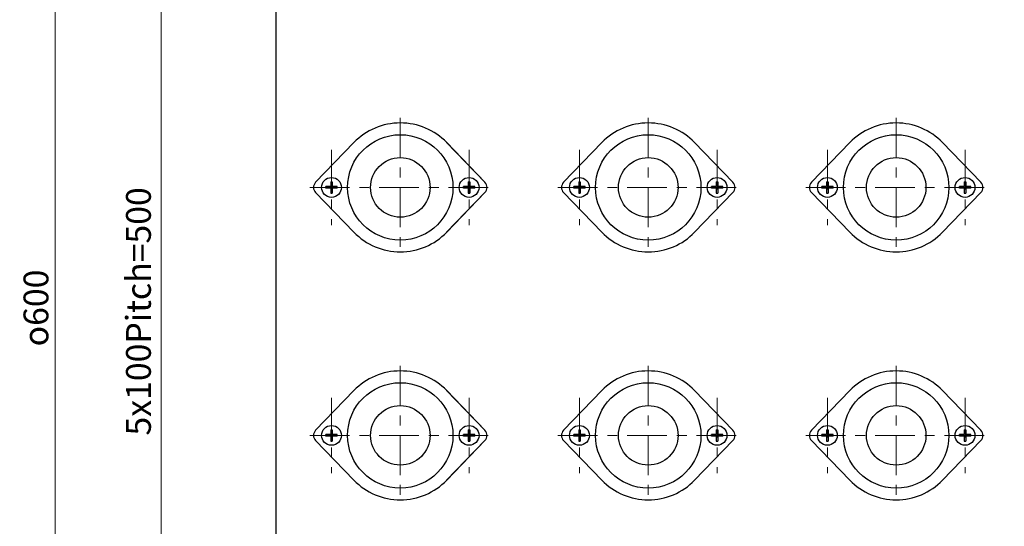
# Model space of a CAD drawing. Units: millimetres. Extents: x 178 to 1399, y 184 to 1050.
# Drawn here: x 178 to 575, y 613 to 817 of the extents above; entities that cross this region are included whole.
import ezdxf

# ---------------------------------------------------------------- set-up
doc = ezdxf.new("R2010")
doc.units = ezdxf.units.MM
doc.header["$LTSCALE"] = 4
doc.linetypes.add('CENTER', pattern=[7, 4, -1, 1, -1])
for name, color, linetype, lineweight in [('AM_0', 7, 'Continuous', 30), ('AM_0N', 7, 'Continuous', 30), ('AM_5', 3, 'Continuous', 15), ('AM_7', 4, 'CENTER', 15), ('AM_7N', 4, 'CENTER', 15)]:
    doc.layers.add(name, color=color, linetype=linetype, lineweight=lineweight)
doc.styles.get("Standard").update_dxf_attribs({"font": 'ISOCP.SHX', "bigfont": 'EXTFONT.SHX'})
doc.dimstyles.new('AM_JIS$0', dxfattribs={"dimtxt": 2.5, "dimasz": 2.5, "dimexe": 1, "dimexo": 1, "dimgap": 0.7, "dimtad": 3, "dimdsep": 46, "dimtxsty": 'Standard', "dimblk": 'OPEN30', "dimcen": 0, "dimclrd": 256, "dimclre": 256, "dimclrt": 2, "dimadec": 0, "dimazin": 2, "dimtp": 0.03, "dimtm": 0.03, "dimtfac": 0.51, "dimtmove": 0, "dimatfit": 3, "dimldrblk": 'OPEN30', "dimfxl": 1, "dimlwd": -1, "dimlwe": -1, "dimarcsym": 1})

# ---------------------------------------------------------------- blocks, each defined once
blk = doc.blocks.new('_Open30')
at = {"layer": 'AM_5'}
for p, q in [((-1, 0.268), (0, 0)), ((0, 0), (-1, -0.268)), ((0, 0), (-1, 0))]:
    blk.add_line(p, q, dxfattribs=at)
blk = doc.blocks.new('*D3')
at = {"layer": 'AM_5', "transparency": 16777216}
for p, q in [((291.04, 949.8), (231.04, 949.8)), ((235.04, 459.8), (235.04, 939.8)), ((291.04, 449.8), (231.04, 449.8))]:
    blk.add_line(p, q, dxfattribs=at)
at = {"layer": 'Defpoints', "color": 0, "transparency": 16777216}
for p in [(235.04, 949.8), (295.04, 949.8), (295.04, 449.8)]:
    blk.add_point(p, dxfattribs=at)
at = {"layer": 'AM_5', "transparency": 16777216, "xscale": 10, "yscale": 10, "zscale": 10}
for p, rotation in [((235.04, 949.8), 90), ((235.04, 449.8), 270)]:
    blk.add_blockref('_Open30', p, dxfattribs=dict(at, rotation=rotation))
at = {"layer": 'AM_5', "color": 2, "transparency": 16777216, "insert": (227.24, 699.8), "char_height": 10, "attachment_point": 5, "rotation": 90}
blk.add_mtext('5x100Pitch=500', dxfattribs=at)
blk = doc.blocks.new('*D5')
at = {"layer": 'AM_5', "transparency": 16777216}
for p, q in [((277.54, 999.8), (188.41, 999.8)), ((192.41, 409.8), (192.41, 989.8)), ((277.54, 399.8), (188.41, 399.8))]:
    blk.add_line(p, q, dxfattribs=at)
at = {"layer": 'Defpoints', "color": 0, "transparency": 16777216}
for p in [(192.41, 999.8), (281.54, 999.8), (281.54, 399.8)]:
    blk.add_point(p, dxfattribs=at)
at = {"layer": 'AM_5', "transparency": 16777216, "xscale": 10, "yscale": 10, "zscale": 10}
for p, rotation in [((192.41, 999.8), 90), ((192.41, 399.8), 270)]:
    blk.add_blockref('_Open30', p, dxfattribs=dict(at, rotation=rotation))
at = {"layer": 'AM_5', "color": 2, "transparency": 16777216, "insert": (184.61, 701.18), "char_height": 10, "attachment_point": 5, "rotation": 90}
blk.add_mtext('{\\Famgdt;o}600', dxfattribs=at)
blk = doc.blocks.new('A$C60A728A8')
at = {"layer": 'AM_0'}
for p, q in [((17.8, 46.06), (2.34, 30.06)), ((55.2, 46.06), (70.66, 30.06)), ((17.8, 9.94), (2.34, 25.94)), ((55.2, 9.94), (70.66, 25.94))]:
    blk.add_line(p, q, dxfattribs=at)
for radius in [21.25, 12]:
    blk.add_circle((36.5, 28), radius, dxfattribs=at)
for centre, radius, start, end in [((36.5, 28), 26, 90, 136), ((36.5, 28), 26, 44, 90), ((4.5, 27.97), 3, 136, 180), ((4.5, 28.03), 3, 180, 224), ((68.5, 27.97), 3, 0, 44), ((68.5, 28.03), 3, 316, 0), ((36.5, 28), 26, 224, 270), ((36.5, 28), 26, 270, 316)]:
    blk.add_arc(centre, radius, start, end, dxfattribs=at)
at = {"layer": 'AM_0N'}
for p, q in [((6.47, 27.69), (6.47, 28.31)), ((8.44, 28.31), (6.47, 28.31)), ((8.44, 30.28), (8.44, 28.31)), ((8.44, 30.28), (9.06, 30.28)), ((9.06, 30.28), (9.06, 28.31)), ((11.03, 28.31), (9.06, 28.31)), ((11.03, 27.69), (11.03, 28.31)), ((61.97, 27.69), (61.97, 28.31)), ((63.94, 28.31), (61.97, 28.31)), ((63.94, 30.28), (63.94, 28.31)), ((63.94, 30.28), (64.56, 30.28)), ((64.56, 30.28), (64.56, 28.31)), ((66.53, 28.31), (64.56, 28.31)), ((66.53, 27.69), (66.53, 28.31)), ((8.44, 27.69), (6.47, 27.69)), ((8.44, 27.69), (8.44, 25.72)), ((8.44, 25.72), (9.06, 25.72)), ((11.03, 27.69), (9.06, 27.69)), ((9.06, 27.69), (9.06, 25.72)), ((63.94, 27.69), (61.97, 27.69)), ((63.94, 27.69), (63.94, 25.72)), ((63.94, 25.72), (64.56, 25.72)), ((66.53, 27.69), (64.56, 27.69)), ((64.56, 27.69), (64.56, 25.72))]:
    blk.add_line(p, q, dxfattribs=at)
for centre in [(8.75, 28), (64.25, 28)]:
    blk.add_circle(centre, 4, dxfattribs=at)
at = {"layer": 'AM_7'}
for p, q in [((36.5, 56), (36.5, 0)), ((0, 28), (73, 28))]:
    blk.add_line(p, q, dxfattribs=at)
at = {"layer": 'AM_7N'}
for p, q in [((8.75, 43.18), (8.75, 12.82)), ((64.25, 43.18), (64.25, 12.82))]:
    blk.add_line(p, q, dxfattribs=at)

msp = doc.modelspace()

# ---------------------------------------------------------------- linework, layer by layer
at = {"layer": 'AM_0'}
for p, q in [((312.839, 767.861), (297.384, 751.856)), ((312.839, 767.861), (297.384, 751.856)), ((350.244, 767.861), (365.7, 751.856)), ((350.244, 767.861), (365.7, 751.856)), ((412.839, 767.861), (397.384, 751.856)), ((412.839, 767.861), (397.384, 751.856)), ((450.244, 767.861), (465.7, 751.856)), ((450.244, 767.861), (465.7, 751.856)), ((512.839, 767.861), (497.384, 751.856)), ((512.839, 767.861), (497.384, 751.856)), ((550.244, 767.861), (565.7, 751.856)), ((550.244, 767.861), (565.7, 751.856)), ((312.839, 731.738), (297.384, 747.743)), ((312.839, 731.738), (297.384, 747.743)), ((350.244, 731.738), (365.7, 747.743)), ((350.244, 731.738), (365.7, 747.743)), ((412.839, 731.738), (397.384, 747.743)), ((412.839, 731.738), (397.384, 747.743)), ((450.244, 731.738), (465.7, 747.743)), ((450.244, 731.738), (465.7, 747.743)), ((512.839, 731.738), (497.384, 747.743)), ((512.839, 731.738), (497.384, 747.743)), ((550.244, 731.738), (565.7, 747.743)), ((550.244, 731.738), (565.7, 747.743)), ((312.839, 667.861), (297.384, 651.856)), ((312.839, 667.861), (297.384, 651.856)), ((350.244, 667.861), (365.7, 651.856)), ((350.244, 667.861), (365.7, 651.856)), ((412.839, 667.861), (397.384, 651.856)), ((412.839, 667.861), (397.384, 651.856)), ((450.244, 667.861), (465.7, 651.856)), ((450.244, 667.861), (465.7, 651.856)), ((512.839, 667.861), (497.384, 651.856)), ((512.839, 667.861), (497.384, 651.856)), ((550.244, 667.861), (565.7, 651.856)), ((550.244, 667.861), (565.7, 651.856)), ((312.839, 631.738), (297.384, 647.743)), ((312.839, 631.738), (297.384, 647.743)), ((350.244, 631.738), (365.7, 647.743)), ((350.244, 631.738), (365.7, 647.743)), ((412.839, 631.738), (397.384, 647.743)), ((412.839, 631.738), (397.384, 647.743)), ((450.244, 631.738), (465.7, 647.743)), ((450.244, 631.738), (465.7, 647.743)), ((512.839, 631.738), (497.384, 647.743)), ((512.839, 631.738), (497.384, 647.743)), ((550.244, 631.738), (565.7, 647.743)), ((550.244, 631.738), (565.7, 647.743))]:
    msp.add_line(p, q, dxfattribs=at)
msp.add_lwpolyline([(281.542, 999.799), (881.542, 999.799), (881.542, 399.799), (281.542, 399.799)], close=True, dxfattribs=at)
for centre, radius in [((331.542, 749.799), 21.25), ((331.542, 749.799), 21.25), ((431.542, 749.799), 21.25), ((431.542, 749.799), 21.25), ((531.542, 749.799), 21.25), ((531.542, 749.799), 21.25), ((331.542, 749.799), 12), ((331.542, 749.799), 12), ((431.542, 749.799), 12), ((431.542, 749.799), 12), ((531.542, 749.799), 12), ((531.542, 749.799), 12), ((331.542, 649.799), 21.25), ((331.542, 649.799), 21.25), ((431.542, 649.799), 21.25), ((431.542, 649.799), 21.25), ((531.542, 649.799), 21.25), ((531.542, 649.799), 21.25), ((331.542, 649.799), 12), ((331.542, 649.799), 12), ((431.542, 649.799), 12), ((431.542, 649.799), 12), ((531.542, 649.799), 12), ((531.542, 649.799), 12)]:
    msp.add_circle(centre, radius, dxfattribs=at)
for centre, radius, start, end in [((331.542, 749.799), 26, 90, 136), ((331.542, 749.799), 26, 90, 136), ((331.542, 749.799), 26, 44, 90), ((331.542, 749.799), 26, 44, 90), ((431.542, 749.799), 26, 90, 136), ((431.542, 749.799), 26, 90, 136), ((431.542, 749.799), 26, 44, 90), ((431.542, 749.799), 26, 44, 90), ((531.542, 749.799), 26, 90, 136), ((531.542, 749.799), 26, 90, 136), ((531.542, 749.799), 26, 44, 90), ((531.542, 749.799), 26, 44, 90), ((299.542, 749.772), 3, 136, 180), ((299.542, 749.772), 3, 136, 180), ((363.542, 749.772), 3, 0, 44), ((363.542, 749.772), 3, 0, 44), ((399.542, 749.772), 3, 136, 180), ((399.542, 749.772), 3, 136, 180), ((463.542, 749.772), 3, 0, 44), ((463.542, 749.772), 3, 0, 44), ((499.542, 749.772), 3, 136, 180), ((499.542, 749.772), 3, 136, 180), ((563.542, 749.772), 3, 0, 44), ((563.542, 749.772), 3, 0, 44), ((299.542, 749.827), 3, 180, 224), ((299.542, 749.827), 3, 180, 224), ((363.542, 749.827), 3, 316, 0), ((363.542, 749.827), 3, 316, 0), ((399.542, 749.827), 3, 180, 224), ((399.542, 749.827), 3, 180, 224), ((463.542, 749.827), 3, 316, 0), ((463.542, 749.827), 3, 316, 0), ((499.542, 749.827), 3, 180, 224), ((499.542, 749.827), 3, 180, 224), ((563.542, 749.827), 3, 316, 0), ((563.542, 749.827), 3, 316, 0), ((331.542, 749.799), 26, 224, 270), ((331.542, 749.799), 26, 224, 270), ((331.542, 749.799), 26, 270, 316), ((331.542, 749.799), 26, 270, 316), ((431.542, 749.799), 26, 224, 270), ((431.542, 749.799), 26, 224, 270), ((431.542, 749.799), 26, 270, 316), ((431.542, 749.799), 26, 270, 316), ((531.542, 749.799), 26, 224, 270), ((531.542, 749.799), 26, 224, 270), ((531.542, 749.799), 26, 270, 316), ((531.542, 749.799), 26, 270, 316), ((331.542, 649.799), 26, 90, 136), ((331.542, 649.799), 26, 90, 136), ((331.542, 649.799), 26, 44, 90), ((331.542, 649.799), 26, 44, 90), ((431.542, 649.799), 26, 90, 136), ((431.542, 649.799), 26, 90, 136), ((431.542, 649.799), 26, 44, 90), ((431.542, 649.799), 26, 44, 90), ((531.542, 649.799), 26, 90, 136), ((531.542, 649.799), 26, 90, 136), ((531.542, 649.799), 26, 44, 90), ((531.542, 649.799), 26, 44, 90), ((299.542, 649.772), 3, 136, 180), ((299.542, 649.772), 3, 136, 180), ((363.542, 649.772), 3, 0, 44), ((363.542, 649.772), 3, 0, 44), ((399.542, 649.772), 3, 136, 180), ((399.542, 649.772), 3, 136, 180), ((463.542, 649.772), 3, 0, 44), ((463.542, 649.772), 3, 0, 44), ((499.542, 649.772), 3, 136, 180), ((499.542, 649.772), 3, 136, 180), ((563.542, 649.772), 3, 0, 44), ((563.542, 649.772), 3, 0, 44), ((299.542, 649.827), 3, 180, 224), ((299.542, 649.827), 3, 180, 224), ((363.542, 649.827), 3, 316, 0), ((363.542, 649.827), 3, 316, 0), ((399.542, 649.827), 3, 180, 224), ((399.542, 649.827), 3, 180, 224), ((463.542, 649.827), 3, 316, 0), ((463.542, 649.827), 3, 316, 0), ((499.542, 649.827), 3, 180, 224), ((499.542, 649.827), 3, 180, 224), ((563.542, 649.827), 3, 316, 0), ((563.542, 649.827), 3, 316, 0), ((331.542, 649.799), 26, 224, 270), ((331.542, 649.799), 26, 224, 270), ((331.542, 649.799), 26, 270, 316), ((331.542, 649.799), 26, 270, 316), ((431.542, 649.799), 26, 224, 270), ((431.542, 649.799), 26, 224, 270), ((431.542, 649.799), 26, 270, 316), ((431.542, 649.799), 26, 270, 316), ((531.542, 649.799), 26, 224, 270), ((531.542, 649.799), 26, 224, 270), ((531.542, 649.799), 26, 270, 316), ((531.542, 649.799), 26, 270, 316)]:
    msp.add_arc(centre, radius, start, end, dxfattribs=at)
at = {"layer": 'AM_0N'}
for p, q in [((303.48, 752.078), (303.48, 750.111)), ((303.48, 752.078), (304.103, 752.078)), ((303.48, 752.078), (303.48, 750.111)), ((303.48, 752.078), (304.103, 752.078)), ((304.103, 752.078), (304.103, 750.111)), ((304.103, 752.078), (304.103, 750.111)), ((358.98, 752.078), (358.98, 750.111)), ((358.98, 752.078), (359.603, 752.078)), ((358.98, 752.078), (358.98, 750.111)), ((358.98, 752.078), (359.603, 752.078)), ((359.603, 752.078), (359.603, 750.111)), ((359.603, 752.078), (359.603, 750.111)), ((403.48, 752.078), (403.48, 750.111)), ((403.48, 752.078), (404.103, 752.078)), ((403.48, 752.078), (403.48, 750.111)), ((403.48, 752.078), (404.103, 752.078)), ((404.103, 752.078), (404.103, 750.111)), ((404.103, 752.078), (404.103, 750.111)), ((458.98, 752.078), (458.98, 750.111)), ((458.98, 752.078), (459.603, 752.078)), ((458.98, 752.078), (458.98, 750.111)), ((458.98, 752.078), (459.603, 752.078)), ((459.603, 752.078), (459.603, 750.111)), ((459.603, 752.078), (459.603, 750.111)), ((503.48, 752.078), (503.48, 750.111)), ((503.48, 752.078), (504.103, 752.078)), ((503.48, 752.078), (503.48, 750.111)), ((503.48, 752.078), (504.103, 752.078)), ((504.103, 752.078), (504.103, 750.111)), ((504.103, 752.078), (504.103, 750.111)), ((558.98, 752.078), (558.98, 750.111)), ((558.98, 752.078), (559.603, 752.078)), ((558.98, 752.078), (558.98, 750.111)), ((558.98, 752.078), (559.603, 752.078)), ((559.603, 752.078), (559.603, 750.111)), ((559.603, 752.078), (559.603, 750.111)), ((301.513, 749.488), (301.513, 750.111)), ((303.48, 750.111), (301.513, 750.111)), ((301.513, 749.488), (301.513, 750.111)), ((303.48, 750.111), (301.513, 750.111)), ((303.48, 749.488), (301.513, 749.488)), ((303.48, 749.488), (301.513, 749.488)), ((303.48, 749.488), (303.48, 747.521)), ((303.48, 749.488), (303.48, 747.521)), ((303.48, 747.521), (304.103, 747.521)), ((303.48, 747.521), (304.103, 747.521)), ((306.07, 750.111), (304.103, 750.111)), ((306.07, 750.111), (304.103, 750.111)), ((306.07, 749.488), (304.103, 749.488)), ((304.103, 749.488), (304.103, 747.521)), ((306.07, 749.488), (304.103, 749.488)), ((304.103, 749.488), (304.103, 747.521)), ((306.07, 749.488), (306.07, 750.111)), ((306.07, 749.488), (306.07, 750.111)), ((357.013, 749.488), (357.013, 750.111)), ((358.98, 750.111), (357.013, 750.111)), ((357.013, 749.488), (357.013, 750.111)), ((358.98, 750.111), (357.013, 750.111)), ((358.98, 749.488), (357.013, 749.488)), ((358.98, 749.488), (357.013, 749.488)), ((358.98, 749.488), (358.98, 747.521)), ((358.98, 749.488), (358.98, 747.521)), ((358.98, 747.521), (359.603, 747.521)), ((358.98, 747.521), (359.603, 747.521)), ((361.57, 750.111), (359.603, 750.111)), ((361.57, 750.111), (359.603, 750.111)), ((361.57, 749.488), (359.603, 749.488)), ((359.603, 749.488), (359.603, 747.521)), ((361.57, 749.488), (359.603, 749.488)), ((359.603, 749.488), (359.603, 747.521)), ((361.57, 749.488), (361.57, 750.111)), ((361.57, 749.488), (361.57, 750.111)), ((401.513, 749.488), (401.513, 750.111)), ((403.48, 750.111), (401.513, 750.111)), ((401.513, 749.488), (401.513, 750.111)), ((403.48, 750.111), (401.513, 750.111)), ((403.48, 749.488), (401.513, 749.488)), ((403.48, 749.488), (401.513, 749.488)), ((403.48, 749.488), (403.48, 747.521)), ((403.48, 749.488), (403.48, 747.521)), ((403.48, 747.521), (404.103, 747.521)), ((403.48, 747.521), (404.103, 747.521)), ((406.07, 750.111), (404.103, 750.111)), ((406.07, 750.111), (404.103, 750.111)), ((406.07, 749.488), (404.103, 749.488)), ((404.103, 749.488), (404.103, 747.521)), ((406.07, 749.488), (404.103, 749.488)), ((404.103, 749.488), (404.103, 747.521)), ((406.07, 749.488), (406.07, 750.111)), ((406.07, 749.488), (406.07, 750.111)), ((457.013, 749.488), (457.013, 750.111)), ((458.98, 750.111), (457.013, 750.111)), ((457.013, 749.488), (457.013, 750.111)), ((458.98, 750.111), (457.013, 750.111)), ((458.98, 749.488), (457.013, 749.488)), ((458.98, 749.488), (457.013, 749.488)), ((458.98, 749.488), (458.98, 747.521)), ((458.98, 749.488), (458.98, 747.521)), ((458.98, 747.521), (459.603, 747.521)), ((458.98, 747.521), (459.603, 747.521)), ((461.57, 750.111), (459.603, 750.111)), ((461.57, 750.111), (459.603, 750.111)), ((461.57, 749.488), (459.603, 749.488)), ((459.603, 749.488), (459.603, 747.521)), ((461.57, 749.488), (459.603, 749.488)), ((459.603, 749.488), (459.603, 747.521)), ((461.57, 749.488), (461.57, 750.111)), ((461.57, 749.488), (461.57, 750.111)), ((501.513, 749.488), (501.513, 750.111)), ((503.48, 750.111), (501.513, 750.111)), ((501.513, 749.488), (501.513, 750.111)), ((503.48, 750.111), (501.513, 750.111)), ((503.48, 749.488), (501.513, 749.488)), ((503.48, 749.488), (501.513, 749.488)), ((503.48, 749.488), (503.48, 747.521)), ((503.48, 749.488), (503.48, 747.521)), ((503.48, 747.521), (504.103, 747.521)), ((503.48, 747.521), (504.103, 747.521)), ((506.07, 750.111), (504.103, 750.111)), ((506.07, 750.111), (504.103, 750.111)), ((506.07, 749.488), (504.103, 749.488)), ((504.103, 749.488), (504.103, 747.521)), ((506.07, 749.488), (504.103, 749.488)), ((504.103, 749.488), (504.103, 747.521)), ((506.07, 749.488), (506.07, 750.111)), ((506.07, 749.488), (506.07, 750.111)), ((557.013, 749.488), (557.013, 750.111)), ((558.98, 750.111), (557.013, 750.111)), ((557.013, 749.488), (557.013, 750.111)), ((558.98, 750.111), (557.013, 750.111)), ((558.98, 749.488), (557.013, 749.488)), ((558.98, 749.488), (557.013, 749.488)), ((558.98, 749.488), (558.98, 747.521)), ((558.98, 749.488), (558.98, 747.521)), ((558.98, 747.521), (559.603, 747.521)), ((558.98, 747.521), (559.603, 747.521)), ((561.57, 750.111), (559.603, 750.111)), ((561.57, 750.111), (559.603, 750.111)), ((561.57, 749.488), (559.603, 749.488)), ((559.603, 749.488), (559.603, 747.521)), ((561.57, 749.488), (559.603, 749.488)), ((559.603, 749.488), (559.603, 747.521)), ((561.57, 749.488), (561.57, 750.111)), ((561.57, 749.488), (561.57, 750.111)), ((303.48, 652.078), (303.48, 650.111)), ((303.48, 652.078), (304.103, 652.078)), ((303.48, 652.078), (303.48, 650.111)), ((303.48, 652.078), (304.103, 652.078)), ((304.103, 652.078), (304.103, 650.111)), ((304.103, 652.078), (304.103, 650.111)), ((358.98, 652.078), (358.98, 650.111)), ((358.98, 652.078), (359.603, 652.078)), ((358.98, 652.078), (358.98, 650.111)), ((358.98, 652.078), (359.603, 652.078)), ((359.603, 652.078), (359.603, 650.111)), ((359.603, 652.078), (359.603, 650.111)), ((403.48, 652.078), (403.48, 650.111)), ((403.48, 652.078), (404.103, 652.078)), ((403.48, 652.078), (403.48, 650.111)), ((403.48, 652.078), (404.103, 652.078)), ((404.103, 652.078), (404.103, 650.111)), ((404.103, 652.078), (404.103, 650.111)), ((458.98, 652.078), (458.98, 650.111)), ((458.98, 652.078), (459.603, 652.078)), ((458.98, 652.078), (458.98, 650.111)), ((458.98, 652.078), (459.603, 652.078)), ((459.603, 652.078), (459.603, 650.111)), ((459.603, 652.078), (459.603, 650.111)), ((503.48, 652.078), (503.48, 650.111)), ((503.48, 652.078), (504.103, 652.078)), ((503.48, 652.078), (503.48, 650.111)), ((503.48, 652.078), (504.103, 652.078)), ((504.103, 652.078), (504.103, 650.111)), ((504.103, 652.078), (504.103, 650.111)), ((558.98, 652.078), (558.98, 650.111)), ((558.98, 652.078), (559.603, 652.078)), ((558.98, 652.078), (558.98, 650.111)), ((558.98, 652.078), (559.603, 652.078)), ((559.603, 652.078), (559.603, 650.111)), ((559.603, 652.078), (559.603, 650.111)), ((301.513, 649.488), (301.513, 650.111)), ((303.48, 650.111), (301.513, 650.111)), ((301.513, 649.488), (301.513, 650.111)), ((303.48, 650.111), (301.513, 650.111)), ((303.48, 649.488), (301.513, 649.488)), ((303.48, 649.488), (301.513, 649.488)), ((303.48, 649.488), (303.48, 647.521)), ((303.48, 649.488), (303.48, 647.521)), ((303.48, 647.521), (304.103, 647.521)), ((303.48, 647.521), (304.103, 647.521)), ((306.07, 650.111), (304.103, 650.111)), ((306.07, 650.111), (304.103, 650.111)), ((306.07, 649.488), (304.103, 649.488)), ((304.103, 649.488), (304.103, 647.521)), ((306.07, 649.488), (304.103, 649.488)), ((304.103, 649.488), (304.103, 647.521)), ((306.07, 649.488), (306.07, 650.111)), ((306.07, 649.488), (306.07, 650.111)), ((357.013, 649.488), (357.013, 650.111)), ((358.98, 650.111), (357.013, 650.111)), ((357.013, 649.488), (357.013, 650.111)), ((358.98, 650.111), (357.013, 650.111)), ((358.98, 649.488), (357.013, 649.488)), ((358.98, 649.488), (357.013, 649.488)), ((358.98, 649.488), (358.98, 647.521)), ((358.98, 649.488), (358.98, 647.521)), ((358.98, 647.521), (359.603, 647.521)), ((358.98, 647.521), (359.603, 647.521)), ((361.57, 650.111), (359.603, 650.111)), ((361.57, 650.111), (359.603, 650.111)), ((361.57, 649.488), (359.603, 649.488)), ((359.603, 649.488), (359.603, 647.521)), ((361.57, 649.488), (359.603, 649.488)), ((359.603, 649.488), (359.603, 647.521)), ((361.57, 649.488), (361.57, 650.111)), ((361.57, 649.488), (361.57, 650.111)), ((401.513, 649.488), (401.513, 650.111)), ((403.48, 650.111), (401.513, 650.111)), ((401.513, 649.488), (401.513, 650.111)), ((403.48, 650.111), (401.513, 650.111)), ((403.48, 649.488), (401.513, 649.488)), ((403.48, 649.488), (401.513, 649.488)), ((403.48, 649.488), (403.48, 647.521)), ((403.48, 649.488), (403.48, 647.521)), ((403.48, 647.521), (404.103, 647.521)), ((403.48, 647.521), (404.103, 647.521)), ((406.07, 650.111), (404.103, 650.111)), ((406.07, 650.111), (404.103, 650.111)), ((406.07, 649.488), (404.103, 649.488)), ((404.103, 649.488), (404.103, 647.521)), ((406.07, 649.488), (404.103, 649.488)), ((404.103, 649.488), (404.103, 647.521)), ((406.07, 649.488), (406.07, 650.111)), ((406.07, 649.488), (406.07, 650.111)), ((457.013, 649.488), (457.013, 650.111)), ((458.98, 650.111), (457.013, 650.111)), ((457.013, 649.488), (457.013, 650.111)), ((458.98, 650.111), (457.013, 650.111)), ((458.98, 649.488), (457.013, 649.488)), ((458.98, 649.488), (457.013, 649.488)), ((458.98, 649.488), (458.98, 647.521)), ((458.98, 649.488), (458.98, 647.521)), ((458.98, 647.521), (459.603, 647.521)), ((458.98, 647.521), (459.603, 647.521)), ((461.57, 650.111), (459.603, 650.111)), ((461.57, 650.111), (459.603, 650.111)), ((461.57, 649.488), (459.603, 649.488)), ((459.603, 649.488), (459.603, 647.521)), ((461.57, 649.488), (459.603, 649.488)), ((459.603, 649.488), (459.603, 647.521)), ((461.57, 649.488), (461.57, 650.111)), ((461.57, 649.488), (461.57, 650.111)), ((501.513, 649.488), (501.513, 650.111)), ((503.48, 650.111), (501.513, 650.111)), ((501.513, 649.488), (501.513, 650.111)), ((503.48, 650.111), (501.513, 650.111)), ((503.48, 649.488), (501.513, 649.488)), ((503.48, 649.488), (501.513, 649.488)), ((503.48, 649.488), (503.48, 647.521)), ((503.48, 649.488), (503.48, 647.521)), ((503.48, 647.521), (504.103, 647.521)), ((503.48, 647.521), (504.103, 647.521)), ((506.07, 650.111), (504.103, 650.111)), ((506.07, 650.111), (504.103, 650.111)), ((506.07, 649.488), (504.103, 649.488)), ((504.103, 649.488), (504.103, 647.521)), ((506.07, 649.488), (504.103, 649.488)), ((504.103, 649.488), (504.103, 647.521)), ((506.07, 649.488), (506.07, 650.111)), ((506.07, 649.488), (506.07, 650.111)), ((557.013, 649.488), (557.013, 650.111)), ((558.98, 650.111), (557.013, 650.111)), ((557.013, 649.488), (557.013, 650.111)), ((558.98, 650.111), (557.013, 650.111)), ((558.98, 649.488), (557.013, 649.488)), ((558.98, 649.488), (557.013, 649.488)), ((558.98, 649.488), (558.98, 647.521)), ((558.98, 649.488), (558.98, 647.521)), ((558.98, 647.521), (559.603, 647.521)), ((558.98, 647.521), (559.603, 647.521)), ((561.57, 650.111), (559.603, 650.111)), ((561.57, 650.111), (559.603, 650.111)), ((561.57, 649.488), (559.603, 649.488)), ((559.603, 649.488), (559.603, 647.521)), ((561.57, 649.488), (559.603, 649.488)), ((559.603, 649.488), (559.603, 647.521)), ((561.57, 649.488), (561.57, 650.111)), ((561.57, 649.488), (561.57, 650.111))]:
    msp.add_line(p, q, dxfattribs=at)
for centre in [(303.792, 749.799), (303.792, 749.799), (359.292, 749.799), (359.292, 749.799), (403.792, 749.799), (403.792, 749.799), (459.292, 749.799), (459.292, 749.799), (503.792, 749.799), (503.792, 749.799), (559.292, 749.799), (559.292, 749.799), (303.792, 649.799), (303.792, 649.799), (359.292, 649.799), (359.292, 649.799), (403.792, 649.799), (403.792, 649.799), (459.292, 649.799), (459.292, 649.799), (503.792, 649.799), (503.792, 649.799), (559.292, 649.799), (559.292, 649.799)]:
    msp.add_circle(centre, 4, dxfattribs=at)
at = {"layer": 'AM_7'}
for p, q in [((331.542, 777.799), (331.542, 721.799)), ((331.542, 777.799), (331.542, 721.799)), ((431.542, 777.799), (431.542, 721.799)), ((431.542, 777.799), (431.542, 721.799)), ((531.542, 777.799), (531.542, 721.799)), ((531.542, 777.799), (531.542, 721.799)), ((295.042, 749.799), (368.042, 749.799)), ((295.042, 749.799), (368.042, 749.799)), ((395.042, 749.799), (468.042, 749.799)), ((395.042, 749.799), (468.042, 749.799)), ((495.042, 749.799), (568.042, 749.799)), ((495.042, 749.799), (568.042, 749.799)), ((331.542, 677.799), (331.542, 621.799)), ((331.542, 677.799), (331.542, 621.799)), ((431.542, 677.799), (431.542, 621.799)), ((431.542, 677.799), (431.542, 621.799)), ((531.542, 677.799), (531.542, 621.799)), ((531.542, 677.799), (531.542, 621.799)), ((295.042, 649.799), (368.042, 649.799)), ((295.042, 649.799), (368.042, 649.799)), ((395.042, 649.799), (468.042, 649.799)), ((395.042, 649.799), (468.042, 649.799)), ((495.042, 649.799), (568.042, 649.799)), ((495.042, 649.799), (568.042, 649.799))]:
    msp.add_line(p, q, dxfattribs=at)
at = {"layer": 'AM_7N'}
for p, q in [((303.792, 764.975), (303.792, 734.623)), ((303.792, 764.975), (303.792, 734.623)), ((359.292, 764.975), (359.292, 734.623)), ((359.292, 764.975), (359.292, 734.623)), ((403.792, 764.975), (403.792, 734.623)), ((403.792, 764.975), (403.792, 734.623)), ((459.292, 764.975), (459.292, 734.623)), ((459.292, 764.975), (459.292, 734.623)), ((503.792, 764.975), (503.792, 734.623)), ((503.792, 764.975), (503.792, 734.623)), ((559.292, 764.975), (559.292, 734.623)), ((559.292, 764.975), (559.292, 734.623)), ((303.792, 664.975), (303.792, 634.623)), ((303.792, 664.975), (303.792, 634.623)), ((359.292, 664.975), (359.292, 634.623)), ((359.292, 664.975), (359.292, 634.623)), ((403.792, 664.975), (403.792, 634.623)), ((403.792, 664.975), (403.792, 634.623)), ((459.292, 664.975), (459.292, 634.623)), ((459.292, 664.975), (459.292, 634.623)), ((503.792, 664.975), (503.792, 634.623)), ((503.792, 664.975), (503.792, 634.623)), ((559.292, 664.975), (559.292, 634.623)), ((559.292, 664.975), (559.292, 634.623))]:
    msp.add_line(p, q, dxfattribs=at)

# ---------------------------------------------------------------- block references
at = {"layer": 'AM_7'}
for p in [(295.042, 721.799), (395.042, 721.799), (495.042, 721.799), (295.042, 621.799), (395.042, 621.799), (495.042, 621.799)]:
    msp.add_blockref('A$C60A728A8', p, dxfattribs=at)

# ---------------------------------------------------------------- dimensions: what is measured, and where the dimension line sits
at = {"layer": 'AM_5'}
dim = msp.add_linear_dim(base=(192.409, 999.799), p1=(281.542, 399.799), p2=(281.542, 999.799), angle=90, dimstyle='AM_JIS$0', override={"dimscale": 4, "dimpost": '{\\Famgdt;o}<>'}, dxfattribs=at)
dim.commit()
dim.dimension.update_dxf_attribs({"geometry": '*D5', "text_midpoint": (192.409, 701.182), "dimtype": 160})
dim = msp.add_linear_dim(base=(235.042, 949.799), p1=(295.042, 449.799), p2=(295.042, 949.799), angle=90, text='5x100Pitch=<>', dimstyle='AM_JIS$0', override={"dimscale": 4}, dxfattribs=at)
dim.commit()
dim.dimension.update_dxf_attribs({"geometry": '*D3', "text_midpoint": (227.242, 699.799)})

doc.saveas('drawing.dxf')
